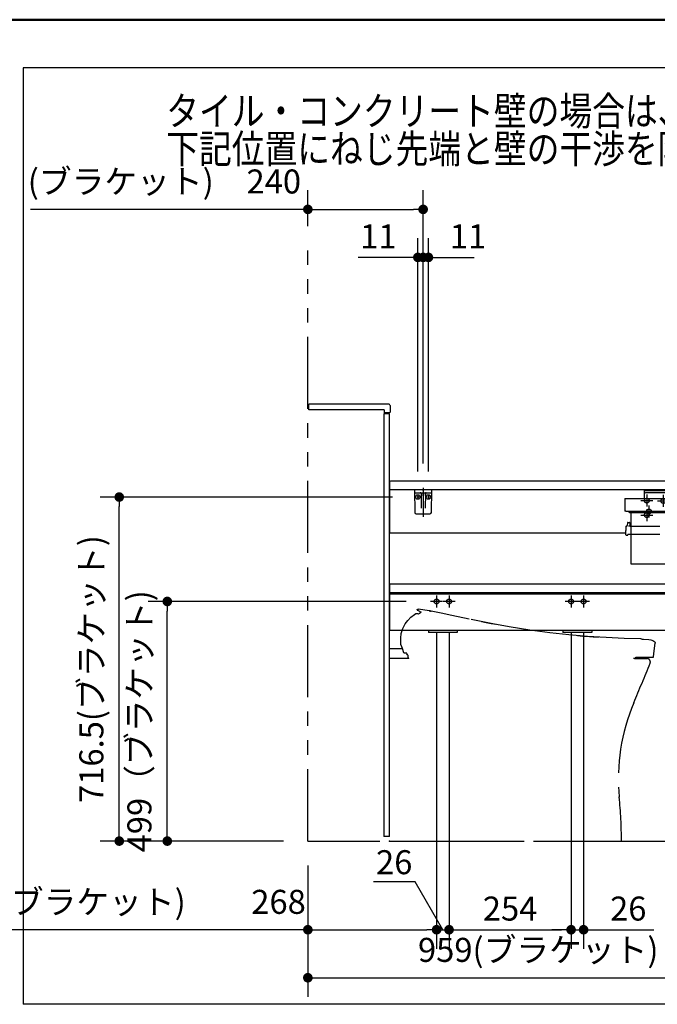
# Model space of a CAD drawing. Units: millimetres. Extents: x -395 to 257, y 0 to 287.
# Drawn here: x -160 to -94, y 184 to 287 of the extents above; entities that cross this region are included whole.
import ezdxf

# ---------------------------------------------------------------- set-up
doc = ezdxf.new("R2010")
doc.units = ezdxf.units.MM
for name, pattern in [('CENTER', [12, 7.5, -1.5, 1.5, -1.5]), ('DASHED', [4.5, 3, -1.5]), ('PHANTOM', [15, 7.5, -1.5, 1.5, -1.5, 1.5, -1.5])]:
    doc.linetypes.add(name, pattern=pattern)
doc.layers.add('AV', color=7, linetype='Continuous')
doc.styles.get("Standard").update_dxf_attribs({"font": 'ROMANS', "bigfont": 'BIGFONT'})
doc.dimstyles.new('ISO-25', dxfattribs={"dimtxt": 2.5, "dimasz": 2.5, "dimexe": 1.25, "dimexo": 0.625, "dimtad": 1, "dimtxsty": 'Standard', "dimcen": 2.5, "dimadec": 0, "dimazin": 0, "dimtfac": 1, "dimtmove": 0, "dimatfit": 3, "dimfxl": 1, "dimarcsym": 0})

# ---------------------------------------------------------------- blocks, each defined once
blk = doc.blocks.new('VIS-UWCAC-R0005')
at = {"color": 20, "linetype": 'Continuous'}
for p, q in [((-117.47, 238.05), (-119.27, 238.05)), ((-119.27, 238.05), (-119.23, 235.7)), ((-117.51, 235.7), (-117.47, 238.05)), ((-119.21, 237.75), (-117.52, 237.75)), ((-119.08, 235.55), (-117.66, 235.55))]:
    blk.add_line(p, q, dxfattribs=at)
at = {"color": 0, "linetype": 'Continuous'}
for p, q in [((-118.39, 238.05), (-118.37, 237.95)), ((-118.34, 238.05), (-118.37, 237.95)), ((-118.8, 237.3), (-119.03, 237.3)), ((-118.92, 237.42), (-118.92, 237.19)), ((-118.59, 237.68), (-118.56, 236.15)), ((-118.39, 237.63), (-118.39, 237.46)), ((-118.34, 237.63), (-118.34, 237.46)), ((-118.14, 237.68), (-118.17, 236.15)), ((-117.7, 237.3), (-117.93, 237.3)), ((-117.82, 237.42), (-117.82, 237.19))]:
    blk.add_line(p, q, dxfattribs=at)
at = {"color": 0, "linetype": 'CENTER'}
blk.add_line((-118.37, 238.27), (-118.37, 235.25), dxfattribs=at)
at = {"color": 0, "linetype": 'Continuous'}
for centre in [(-118.92, 237.3), (-117.82, 237.3)]:
    blk.add_circle(centre, 0.235, dxfattribs=at)
at = {"color": 20, "linetype": 'Continuous'}
for centre, radius, start, end in [((-119.21, 237.8), 0.05, 181, 270), ((-117.52, 237.8), 0.05, 270, 359), ((-119.08, 235.7), 0.15, 181, 270), ((-117.66, 235.7), 0.15, 270, 359)]:
    blk.add_arc(centre, radius, start, end, dxfattribs=at)
at = {"color": 0, "linetype": 'Continuous'}
for centre, start, end in [((-118.67, 237.68), 1, 90), ((-118.07, 237.68), 90, 179)]:
    blk.add_arc(centre, 0.075, start, end, dxfattribs=at)
for centre, major_axis, ratio, start_param, end_param in [((-118.37, 237.63), (0, -0.0517), 0.483373, 1.570796, 4.712389), ((-118.37, 237.46), (-0.025, 0), 0.894151, 0, 3.141593)]:
    blk.add_ellipse(centre, major_axis=major_axis, ratio=ratio, start_param=start_param, end_param=end_param, dxfattribs=at)
blk = doc.blocks.new('VIS-UWCAC-R0007')
at = {"color": 0, "linetype": 'Continuous'}
for p, q in [((-95.38, 238.05), (-95.38, 237.16)), ((-84.35, 238.05), (-95.38, 238.05)), ((-84.35, 237.93), (-95.38, 237.93)), ((-84.35, 238.05), (-84.35, 237.16)), ((-97.36, 237.12), (-97.37, 236.92)), ((-97.37, 236.92), (-97.37, 235.88)), ((-97.33, 237.16), (-90.01, 237.16)), ((-84.5, 237.75), (-95.23, 237.75)), ((-89.97, 237.12), (-89.97, 236.92)), ((-89.97, 236.92), (-89.97, 235.88)), ((-89.76, 237.12), (-89.77, 236.92)), ((-89.77, 236.92), (-89.77, 235.88)), ((-82.41, 237.16), (-89.73, 237.16)), ((-82.37, 237.12), (-82.37, 236.92)), ((-82.37, 236.92), (-82.37, 235.88)), ((-97.37, 235.87), (-97.37, 235.88)), ((-97.36, 235.87), (-97.37, 235.87)), ((-97.36, 235.86), (-97.36, 235.87)), ((-97.36, 235.85), (-97.36, 235.86)), ((-97.35, 235.84), (-97.36, 235.85)), ((-97.36, 235.85), (-97.36, 235.85)), ((-97.34, 235.84), (-97.35, 235.84)), ((-97.34, 235.83), (-97.34, 235.84)), ((-97.33, 235.83), (-97.34, 235.83)), ((-97.32, 235.83), (-97.33, 235.83)), ((-97.31, 235.82), (-97.32, 235.83)), ((-97.3, 235.82), (-97.31, 235.82)), ((-97.29, 235.82), (-97.3, 235.82)), ((-97.28, 235.82), (-97.29, 235.82)), ((-97.27, 235.82), (-97.28, 235.82)), ((-97.28, 235.82), (-97.28, 235.82)), ((-97.27, 235.82), (-90.07, 235.82)), ((-96.97, 235.77), (-96.97, 235.82)), ((-96.89, 235.75), (-96.89, 235.82)), ((-96.88, 235.82), (-96.88, 235.68)), ((-90.85, 235.82), (-90.85, 235.68)), ((-90.84, 235.75), (-90.84, 235.82)), ((-90.77, 235.77), (-90.77, 235.82)), ((-90.37, 235.82), (-90.37, 234.57)), ((-90.06, 235.82), (-90.07, 235.82)), ((-90.05, 235.82), (-90.06, 235.82)), ((-90.04, 235.82), (-90.05, 235.82)), ((-90.03, 235.82), (-90.04, 235.82)), ((-90.02, 235.82), (-90.03, 235.82)), ((-90.01, 235.83), (-90.02, 235.82)), ((-90, 235.83), (-90.01, 235.83)), ((-89.99, 235.84), (-90, 235.83)), ((-90, 235.83), (-90, 235.83)), ((-89.98, 235.84), (-89.99, 235.84)), ((-89.97, 235.85), (-89.98, 235.85)), ((-89.98, 235.85), (-89.98, 235.84)), ((-89.77, 236.61), (-89.97, 236.61)), ((-89.97, 235.88), (-89.97, 235.87)), ((-89.97, 235.87), (-89.97, 235.87)), ((-89.97, 235.87), (-89.97, 235.86)), ((-89.97, 235.86), (-89.97, 235.85)), ((-89.77, 235.87), (-89.77, 235.88)), ((-89.76, 235.87), (-89.77, 235.87)), ((-89.76, 235.86), (-89.76, 235.87)), ((-89.76, 235.85), (-89.76, 235.86)), ((-89.75, 235.84), (-89.76, 235.85)), ((-89.76, 235.85), (-89.76, 235.85)), ((-89.74, 235.84), (-89.75, 235.84)), ((-89.74, 235.83), (-89.74, 235.84)), ((-89.73, 235.83), (-89.74, 235.83)), ((-89.72, 235.83), (-89.73, 235.83)), ((-89.71, 235.82), (-89.72, 235.83)), ((-89.7, 235.82), (-89.71, 235.82)), ((-89.69, 235.82), (-89.7, 235.82)), ((-89.68, 235.82), (-89.69, 235.82)), ((-89.67, 235.82), (-89.68, 235.82)), ((-89.68, 235.82), (-89.68, 235.82)), ((-82.47, 235.82), (-89.67, 235.82)), ((-89.37, 235.82), (-89.37, 234.57)), ((-88.97, 235.77), (-88.97, 235.82)), ((-88.89, 235.75), (-88.89, 235.82)), ((-88.88, 235.82), (-88.88, 235.68)), ((-82.85, 235.82), (-82.85, 235.68)), ((-82.84, 235.75), (-82.84, 235.82)), ((-82.77, 235.77), (-82.77, 235.82)), ((-82.46, 235.82), (-82.47, 235.82)), ((-82.45, 235.82), (-82.46, 235.82)), ((-82.44, 235.82), (-82.45, 235.82)), ((-82.43, 235.82), (-82.44, 235.82)), ((-82.42, 235.82), (-82.43, 235.82)), ((-82.41, 235.83), (-82.42, 235.82)), ((-82.4, 235.83), (-82.41, 235.83)), ((-82.39, 235.84), (-82.4, 235.83)), ((-82.4, 235.83), (-82.4, 235.83)), ((-82.38, 235.84), (-82.39, 235.84)), ((-82.37, 235.85), (-82.38, 235.85)), ((-82.38, 235.85), (-82.38, 235.84)), ((-82.37, 235.88), (-82.37, 235.87)), ((-82.37, 235.87), (-82.37, 235.87)), ((-82.37, 235.87), (-82.37, 235.86)), ((-82.37, 235.86), (-82.37, 235.85)), ((-96.88, 235.73), (-96.93, 235.73)), ((-96.88, 235.75), (-96.89, 235.75)), ((-96.88, 235.71), (-96.88, 235.72)), ((-96.87, 235.7), (-96.88, 235.71)), ((-96.88, 235.71), (-96.88, 235.71)), ((-96.88, 235.67), (-96.88, 235.68)), ((-96.88, 235.66), (-96.88, 235.67)), ((-96.87, 235.66), (-96.88, 235.66)), ((-96.86, 235.69), (-96.87, 235.7)), ((-96.86, 235.65), (-96.87, 235.66)), ((-96.85, 235.69), (-96.86, 235.69)), ((-96.86, 235.69), (-96.86, 235.69)), ((-96.85, 235.64), (-96.86, 235.65)), ((-96.86, 235.65), (-96.86, 235.65)), ((-96.84, 235.68), (-96.85, 235.69)), ((-96.84, 235.64), (-96.85, 235.64)), ((-96.83, 235.68), (-96.84, 235.68)), ((-96.83, 235.64), (-96.84, 235.64)), ((-90.9, 235.68), (-96.83, 235.68)), ((-90.9, 235.64), (-96.83, 235.64)), ((-96.72, 230.31), (-96.72, 235.64)), ((-91.02, 235.64), (-91.02, 230.31)), ((-90.37, 234.88), (-91.02, 234.88)), ((-90.89, 235.68), (-90.9, 235.68)), ((-90.89, 235.64), (-90.9, 235.64)), ((-90.88, 235.69), (-90.89, 235.69)), ((-90.89, 235.69), (-90.89, 235.68)), ((-90.88, 235.65), (-90.89, 235.64)), ((-90.89, 235.64), (-90.89, 235.64)), ((-90.87, 235.69), (-90.88, 235.69)), ((-90.87, 235.65), (-90.88, 235.65)), ((-90.86, 235.7), (-90.87, 235.69)), ((-90.86, 235.66), (-90.87, 235.65)), ((-90.85, 235.71), (-90.86, 235.71)), ((-90.86, 235.71), (-90.86, 235.7)), ((-90.85, 235.67), (-90.86, 235.66)), ((-90.86, 235.66), (-90.86, 235.66)), ((-90.84, 235.75), (-90.85, 235.75)), ((-90.85, 235.73), (-90.81, 235.73)), ((-90.85, 235.72), (-90.85, 235.71)), ((-90.85, 235.68), (-90.85, 235.67)), ((-88.72, 234.88), (-89.37, 234.88)), ((-88.88, 235.73), (-88.93, 235.73)), ((-88.89, 235.75), (-88.88, 235.75)), ((-88.88, 235.71), (-88.88, 235.72)), ((-88.87, 235.7), (-88.88, 235.71)), ((-88.88, 235.71), (-88.88, 235.71)), ((-88.88, 235.67), (-88.88, 235.68)), ((-88.88, 235.66), (-88.88, 235.67)), ((-88.87, 235.66), (-88.88, 235.66)), ((-88.86, 235.69), (-88.87, 235.7)), ((-88.86, 235.65), (-88.87, 235.66)), ((-88.85, 235.69), (-88.86, 235.69)), ((-88.86, 235.69), (-88.86, 235.69)), ((-88.85, 235.64), (-88.86, 235.65)), ((-88.86, 235.65), (-88.86, 235.65)), ((-88.84, 235.68), (-88.85, 235.69)), ((-88.84, 235.64), (-88.85, 235.64)), ((-88.83, 235.68), (-88.84, 235.68)), ((-88.83, 235.64), (-88.84, 235.64)), ((-88.83, 235.68), (-82.9, 235.68)), ((-88.83, 235.64), (-82.9, 235.64)), ((-88.72, 230.31), (-88.72, 235.64)), ((-83.02, 230.31), (-83.02, 235.64)), ((-82.89, 235.68), (-82.9, 235.68)), ((-82.89, 235.64), (-82.9, 235.64)), ((-82.88, 235.69), (-82.89, 235.69)), ((-82.89, 235.69), (-82.89, 235.68)), ((-82.88, 235.65), (-82.89, 235.64)), ((-82.89, 235.64), (-82.89, 235.64)), ((-82.87, 235.69), (-82.88, 235.69)), ((-82.87, 235.65), (-82.88, 235.65)), ((-82.86, 235.7), (-82.87, 235.69)), ((-82.86, 235.66), (-82.87, 235.65)), ((-82.85, 235.71), (-82.86, 235.71)), ((-82.86, 235.71), (-82.86, 235.7)), ((-82.85, 235.67), (-82.86, 235.66)), ((-82.86, 235.66), (-82.86, 235.66)), ((-82.85, 235.75), (-82.84, 235.75)), ((-82.85, 235.73), (-82.81, 235.73)), ((-82.85, 235.72), (-82.85, 235.71)), ((-82.85, 235.68), (-82.85, 235.67)), ((-97.26, 234.23), (-97.27, 233.81)), ((-97.26, 233.38), (-97.27, 233.81)), ((-97.21, 234.28), (-97.17, 234.28)), ((-97.11, 234.61), (-97.12, 234.33)), ((-97.06, 234.66), (-96.92, 234.66)), ((-96.97, 234.27), (-96.99, 234.27)), ((-96.95, 234.27), (-96.97, 234.27)), ((-96.92, 234.27), (-96.95, 234.27)), ((-96.9, 234.27), (-96.92, 234.27)), ((-96.89, 234.27), (-96.9, 234.27)), ((-96.88, 234.28), (-96.89, 234.27)), ((-96.87, 234.28), (-96.88, 234.28)), ((-96.87, 234.61), (-96.87, 234.33)), ((-96.87, 234.28), (-96.87, 234.28)), ((-96.87, 234.28), (-96.87, 234.28)), ((-96.87, 234.28), (-96.87, 234.28)), ((-96.82, 234.28), (-96.72, 234.28)), ((-91.02, 234.28), (-90.89, 234.28)), ((-90.87, 234.47), (-90.87, 234.32)), ((-88.87, 234.32), (-90.87, 234.32)), ((-90.87, 234.28), (-90.39, 233.81)), ((-90.85, 234.31), (-90.03, 234.31)), ((-90.42, 234.52), (-90.82, 234.52)), ((-90.76, 233.43), (-90.39, 233.81)), ((-90.71, 234.32), (-90.71, 234.31)), ((-90.59, 234.32), (-90.59, 234.31)), ((-90.03, 234.32), (-90.02, 233.32)), ((-89.7, 234.32), (-89.71, 233.32)), ((-88.88, 234.31), (-89.7, 234.31)), ((-89.52, 234.32), (-89.52, 234.31)), ((-88.87, 234.28), (-89.34, 233.81)), ((-88.97, 233.43), (-89.34, 233.81)), ((-88.92, 234.52), (-89.32, 234.52)), ((-89.16, 234.32), (-89.16, 234.31)), ((-89.14, 234.32), (-89.14, 234.31)), ((-89.02, 234.32), (-89.02, 234.31)), ((-88.87, 234.47), (-88.87, 234.32)), ((-88.72, 234.28), (-88.84, 234.28)), ((-82.92, 234.28), (-83.02, 234.28)), ((-82.86, 234.61), (-82.87, 234.33)), ((-82.67, 234.66), (-82.81, 234.66)), ((-82.72, 234.27), (-82.74, 234.27)), ((-82.7, 234.27), (-82.72, 234.27)), ((-82.67, 234.27), (-82.7, 234.27)), ((-82.65, 234.27), (-82.67, 234.27)), ((-82.64, 234.27), (-82.65, 234.27)), ((-82.63, 234.28), (-82.64, 234.27)), ((-82.62, 234.28), (-82.63, 234.28)), ((-82.62, 234.61), (-82.62, 234.33)), ((-82.62, 234.28), (-82.62, 234.28)), ((-82.62, 234.28), (-82.62, 234.28)), ((-82.62, 234.28), (-82.62, 234.28)), ((-82.52, 234.28), (-82.57, 234.28)), ((-82.47, 234.23), (-82.47, 233.81)), ((-82.47, 233.38), (-82.47, 233.81)), ((-97.21, 233.33), (-97.09, 233.33)), ((-97.07, 233.43), (-97.07, 233.36)), ((-97.07, 233.43), (-96.72, 233.43)), ((-91.02, 233.43), (-90.76, 233.43)), ((-90.87, 233.43), (-90.87, 233.33)), ((-90.84, 233.31), (-90.05, 233.31)), ((-90.03, 233.45), (-90.02, 233.45)), ((-90.03, 233.45), (-90.03, 233.33)), ((-90.01, 233.31), (-89.73, 233.31)), ((-89.71, 233.45), (-89.71, 233.45)), ((-89.71, 233.45), (-89.71, 233.33)), ((-88.89, 233.31), (-89.68, 233.31)), ((-88.72, 233.43), (-88.97, 233.43)), ((-88.87, 233.43), (-88.87, 233.33)), ((-82.67, 233.43), (-83.02, 233.43)), ((-82.67, 233.43), (-82.67, 233.36)), ((-82.52, 233.33), (-82.64, 233.33)), ((-91.02, 230.31), (-96.72, 230.31)), ((-88.72, 230.31), (-83.02, 230.31))]:
    blk.add_line(p, q, dxfattribs=at)
at = {"color": 0, "linetype": 'CENTER'}
for p, q in [((-89.87, 238.62), (-89.87, 234.66)), ((-93.99, 236.9), (-92.74, 236.9)), ((-93.37, 237.53), (-93.37, 236.28)), ((-86.99, 236.9), (-85.74, 236.9)), ((-86.37, 237.53), (-86.37, 236.28)), ((-95.49, 235.8), (-94.24, 235.8)), ((-94.87, 236.43), (-94.87, 235.18)), ((-92.37, 236.23), (-92.37, 234.98)), ((-87.37, 236.23), (-87.37, 234.98)), ((-85.49, 235.8), (-84.24, 235.8)), ((-84.87, 236.43), (-84.87, 235.18)), ((-92.99, 235.6), (-91.74, 235.6)), ((-87.99, 235.6), (-86.74, 235.6))]:
    blk.add_line(p, q, dxfattribs=at)
at = {"color": 0, "linetype": 'DASHED'}
for p, q in [((-96.72, 234.28), (-91.02, 234.28)), ((-83.02, 234.28), (-88.72, 234.28)), ((-96.72, 233.43), (-91.02, 233.43)), ((-83.02, 233.43), (-88.72, 233.43))]:
    blk.add_line(p, q, dxfattribs=at)
for centre in [(-93.37, 236.9), (-86.37, 236.9), (-94.87, 235.8), (-92.37, 235.6), (-87.37, 235.6), (-84.87, 235.8)]:
    blk.add_circle(centre, 0.25, dxfattribs=at)
at = {"color": 0, "linetype": 'Continuous'}
for centre, radius, start, end in [((-97.33, 237.12), 0.0375, 90, 179), ((-95.23, 237.6), 0.15, 90, 180), ((-90.01, 237.12), 0.0375, 1, 90), ((-89.73, 237.12), 0.0375, 90, 179), ((-84.5, 237.6), 0.15, 0, 90), ((-82.41, 237.12), 0.0375, 1, 90), ((-96.93, 235.77), 0.04, 180, 270), ((-90.81, 235.77), 0.04, 270, 0), ((-88.93, 235.77), 0.04, 180, 270), ((-82.81, 235.77), 0.04, 270, 0), ((-97.21, 234.23), 0.05, 90, 179), ((-97.17, 234.33), 0.05, 270, 359.5), ((-97.06, 234.61), 0.05, 90, 179.5), ((-96.92, 234.61), 0.05, 0.5, 90), ((-96.82, 234.33), 0.05, 180.5, 270), ((-90.89, 234.31), 0.025, 270, 337.9757), ((-90.82, 234.47), 0.05, 90, 180), ((-90.85, 234.29), 0.015, 90, 157.9757), ((-90.42, 234.57), 0.05, 270, 0), ((-89.32, 234.57), 0.05, 180, 270), ((-88.92, 234.47), 0.05, 0, 90), ((-88.88, 234.29), 0.015, 22.0243, 90), ((-88.84, 234.31), 0.025, 202.0243, 270), ((-82.92, 234.33), 0.05, 270, 359.5), ((-82.81, 234.61), 0.05, 90, 179.5), ((-82.67, 234.61), 0.05, 0.5, 90), ((-82.57, 234.33), 0.05, 180.5, 270), ((-82.52, 234.23), 0.05, 1, 90), ((-97.21, 233.38), 0.05, 181, 270), ((-97.09, 233.36), 0.025, 270, 359.5), ((-90.84, 233.33), 0.025, 180.5, 270), ((-90.05, 233.33), 0.025, 270, 0), ((-90.01, 233.32), 0.015, 180.5, 270), ((-89.73, 233.32), 0.015, 270, 359.5), ((-89.68, 233.33), 0.025, 180, 270), ((-88.89, 233.33), 0.025, 270, 359.5), ((-82.64, 233.36), 0.025, 180.5, 270), ((-82.52, 233.38), 0.05, 270, 359)]:
    blk.add_arc(centre, radius, start, end, dxfattribs=at)
blk = doc.blocks.new('VIS-UWCAC-R0008')
at = {"color": 20, "linetype": 'Continuous'}
for p, q in [((-117.47, 238.05), (-119.27, 238.05)), ((-119.27, 238.05), (-119.23, 235.7)), ((-117.51, 235.7), (-117.47, 238.05)), ((-119.21, 237.75), (-117.52, 237.75)), ((-119.08, 235.55), (-117.66, 235.55))]:
    blk.add_line(p, q, dxfattribs=at)
at = {"color": 0, "linetype": 'Continuous'}
for p, q in [((-118.39, 238.05), (-118.37, 237.95)), ((-118.34, 238.05), (-118.37, 237.95)), ((-118.8, 237.3), (-119.03, 237.3)), ((-118.92, 237.42), (-118.92, 237.19)), ((-118.59, 237.68), (-118.56, 236.15)), ((-118.39, 237.63), (-118.39, 237.46)), ((-118.34, 237.63), (-118.34, 237.46)), ((-118.14, 237.68), (-118.17, 236.15)), ((-117.7, 237.3), (-117.93, 237.3)), ((-117.82, 237.42), (-117.82, 237.19))]:
    blk.add_line(p, q, dxfattribs=at)
at = {"color": 0, "linetype": 'CENTER'}
blk.add_line((-118.37, 238.27), (-118.37, 235.25), dxfattribs=at)
at = {"color": 0, "linetype": 'Continuous'}
for centre in [(-118.92, 237.3), (-117.82, 237.3)]:
    blk.add_circle(centre, 0.235, dxfattribs=at)
at = {"color": 20, "linetype": 'Continuous'}
for centre, radius, start, end in [((-119.21, 237.8), 0.05, 181, 270), ((-117.52, 237.8), 0.05, 270, 359), ((-119.08, 235.7), 0.15, 181, 270), ((-117.66, 235.7), 0.15, 270, 359)]:
    blk.add_arc(centre, radius, start, end, dxfattribs=at)
at = {"color": 0, "linetype": 'Continuous'}
for centre, start, end in [((-118.67, 237.68), 1, 90), ((-118.07, 237.68), 90, 179)]:
    blk.add_arc(centre, 0.075, start, end, dxfattribs=at)
for centre, major_axis, ratio, start_param, end_param in [((-118.37, 237.63), (0, -0.0517), 0.483373, 1.570796, 4.712389), ((-118.37, 237.46), (-0.025, 0), 0.894151, 0, 3.141593)]:
    blk.add_ellipse(centre, major_axis=major_axis, ratio=ratio, start_param=start_param, end_param=end_param, dxfattribs=at)
blk = doc.blocks.new('VIS-UWCAC-R0009')
at = {"color": 0, "linetype": 'Continuous'}
for p, q in [((-62.23, 250.43), (-64.88, 248.28)), ((-63.39, 247.88), (-61.44, 249.46)), ((-64.17, 247.32), (-64.89, 248.21)), ((-58.79, 248.2), (-58.79, 239.18)), ((-57.54, 239.18), (-57.54, 248.2)), ((-64.1, 247.31), (-63.52, 247.78)), ((-75.57, 243.38), (-75.61, 243.31)), ((-75.61, 243.31), (-75.59, 243.15)), ((-75.59, 243.15), (-74.57, 241.46)), ((-75.42, 243.45), (-75.57, 243.38)), ((-75.42, 243.45), (-60.82, 243.45)), ((-60.64, 243.15), (-62.23, 240.6)), ((-60.82, 243.45), (-60.67, 243.38)), ((-60.67, 243.38), (-60.63, 243.31)), ((-60.63, 243.31), (-60.64, 243.15)), ((-73.48, 239.82), (-74.57, 241.46)), ((-62.23, 240.6), (-63.37, 238.95)), ((-55.47, 238.95), (-121.77, 238.95)), ((-72.91, 239.01), (-73.48, 239.82)), ((-72.91, 239.01), (-72.87, 238.97)), ((-72.87, 238.97), (-72.85, 238.96)), ((-72.85, 238.96), (-72.79, 238.95)), ((-72.79, 238.95), (-63.37, 238.95)), ((-59.17, 239.15), (-59.17, 238.95)), ((-57.17, 238.95), (-59.17, 238.95)), ((-59.14, 239.18), (-57.19, 239.18)), ((-57.17, 238.95), (-57.17, 239.15)), ((-121.87, 238.85), (-121.87, 233.55)), ((-55.37, 238.05), (-121.87, 238.05)), ((-77.62, 238.05), (-77.62, 206.8)), ((-76.87, 238.05), (-76.87, 237.8)), ((-56.37, 238.05), (-56.37, 237.8)), ((-55.62, 238.05), (-55.62, 206.8)), ((-55.37, 238.85), (-55.37, 238.05)), ((-77.52, 237.8), (-77.52, 206.7)), ((-77.52, 237.8), (-55.72, 237.8)), ((-55.72, 237.8), (-55.72, 206.7)), ((-97.26, 233.55), (-121.84, 233.55)), ((-77.62, 233.55), (-82.47, 233.55)), ((-78.04, 228.23), (-121.87, 228.23)), ((-121.87, 228.23), (-121.87, 223.4)), ((-77.72, 228.28), (-78.04, 228.28)), ((-78.04, 228.28), (-78.04, 227.29)), ((-78.04, 227.33), (-121.87, 227.33)), ((-77.62, 227.2), (-121.87, 227.2)), ((-77.62, 227.29), (-78.04, 227.29)), ((-77.62, 223.4), (-121.87, 223.4)), ((-117.82, 223.4), (-117.82, 223.2)), ((-114.82, 223.2), (-117.82, 223.2)), ((-114.82, 223.4), (-114.82, 223.2)), ((-103.82, 223.4), (-103.82, 223.2)), ((-100.82, 223.2), (-103.82, 223.2)), ((-100.82, 223.4), (-100.82, 223.2)), ((-83.27, 223.4), (-83.27, 223.2)), ((-80.27, 223.2), (-83.27, 223.2)), ((-80.27, 223.4), (-80.27, 223.2)), ((-79.94, 214.23), (-79.94, 214.23)), ((-77.52, 206.7), (-55.72, 206.7))]:
    blk.add_line(p, q, dxfattribs=at)
at = {"color": 0, "linetype": 'CENTER'}
for p, q in [((-68.12, 245.35), (-68.12, 237.15)), ((-59.49, 237.93), (-59.49, 236.68)), ((-58.87, 237.3), (-60.12, 237.3)), ((-74.77, 235.18), (-74.77, 233.93)), ((-58.37, 235.18), (-58.37, 233.93)), ((-74.14, 234.55), (-75.39, 234.55)), ((-57.74, 234.55), (-58.99, 234.55)), ((-116.97, 227.05), (-116.97, 225.8)), ((-115.67, 227.05), (-115.67, 225.8)), ((-102.97, 227.05), (-102.97, 225.8)), ((-101.67, 227.05), (-101.67, 225.8)), ((-82.42, 227.05), (-82.42, 225.8)), ((-81.12, 227.05), (-81.12, 225.8)), ((-116.34, 226.43), (-117.59, 226.43)), ((-115.04, 226.43), (-116.29, 226.43)), ((-102.34, 226.43), (-103.59, 226.43)), ((-101.04, 226.43), (-102.29, 226.43)), ((-81.79, 226.43), (-83.04, 226.43)), ((-80.49, 226.43), (-81.74, 226.43))]:
    blk.add_line(p, q, dxfattribs=at)
at = {"color": 20, "linetype": 'Continuous'}
for p, q in [((-77.62, 206.83), (-77.52, 206.83)), ((-55.72, 206.8), (-55.62, 206.8))]:
    blk.add_line(p, q, dxfattribs=at)
at = {"color": 0, "linetype": 'DASHED'}
for centre in [(-59.49, 237.3), (-74.77, 234.55), (-58.37, 234.55), (-116.97, 226.43), (-115.67, 226.43), (-102.97, 226.43), (-101.67, 226.43), (-82.42, 226.43), (-81.12, 226.43)]:
    blk.add_circle(centre, 0.25, dxfattribs=at)
at = {"color": 0, "linetype": 'Continuous'}
for centre, radius, start, end in [((-60.42, 248.2), 2.88, 360, 129), ((-60.42, 248.2), 1.62, 360, 129), ((-64.85, 248.24), 0.05, 129, 219), ((-64.13, 247.35), 0.05, 219, 309), ((-59.98, 243.54), 5.53, 128.1278, 129.9094), ((-121.77, 238.85), 0.1, 90, 180), ((-59.14, 239.15), 0.025, 90, 180), ((-57.19, 239.15), 0.025, 0, 90), ((-55.47, 238.85), 0.1, 0, 90), ((-77.72, 228.18), 0.1, 0, 90)]:
    blk.add_arc(centre, radius, start, end, dxfattribs=at)
blk = doc.blocks.new('VIS-UWCAC-R0023')
at = {"color": 20, "linetype": 'PHANTOM'}
for p, q in [((-120.54, 221.51), (-121.87, 221.5)), ((-96.38, 220.48), (-95.07, 220.48)), ((-121.87, 201.48), (-97.72, 201.48))]:
    blk.add_line(p, q, dxfattribs=at)
at = {"color": 112, "linetype": 'PHANTOM'}
for p, q in [((-119.95, 220.85), (-119.95, 220.55)), ((-119.92, 220.53), (-119.9, 220.53)), ((-119.87, 220.53), (-119.9, 220.53)), ((-119.85, 220.48), (-119.85, 220.5)), ((-96.38, 220.48), (-96.48, 220.48)), ((-96.25, 220.55), (-96.25, 220.55)), ((-96.23, 220.6), (-96.23, 220.63))]:
    blk.add_line(p, q, dxfattribs=at)
for points in [[(-118.98, 225.55), (-118.99, 225.55), (-119, 225.57), (-118.99, 225.58), (-118.99, 225.59)], [(-118.99, 225.59), (-118.93, 225.62), (-118.86, 225.62)], [(-118.98, 225.55), (-118.98, 225.54), (-118.97, 225.54), (-118.76, 225.43)], [(-117.71, 225.45), (-118.21, 225.54), (-118.86, 225.62)], [(-120.64, 223.08), (-120.49, 223.6), (-120.25, 224.09), (-119.97, 224.46), (-119.64, 224.79), (-119.28, 225.08)], [(-119.28, 225.08), (-119.14, 225.16), (-118.94, 225.16)], [(-118.94, 225.16), (-118.84, 225.14)], [(-118.84, 225.14), (-118.65, 225.27)], [(-118.76, 225.43), (-118.7, 225.4), (-118.56, 225.34)], [(-118.66, 225.27), (-118.59, 225.32), (-118.57, 225.34), (-118.56, 225.35), (-118.56, 225.35), (-118.56, 225.35)], [(-118.65, 225.27), (-118.65, 225.27), (-118.65, 225.27)], [(-117.74, 225.45), (-117.72, 225.45), (-117.7, 225.45)], [(-117.74, 225.45), (-117.74, 225.45), (-117.74, 225.45), (-117.74, 225.45)], [(-117.7, 225.45), (-117.72, 225.45), (-117.74, 225.45)], [(-117.72, 225.45), (-117.72, 225.45), (-117.72, 225.45)], [(-117.72, 225.45), (-117.71, 225.45), (-117.7, 225.45)], [(-117.7, 225.45), (-117.72, 225.45), (-117.72, 225.45), (-117.72, 225.45), (-117.72, 225.45), (-117.72, 225.45), (-117.72, 225.45), (-117.72, 225.45), (-117.72, 225.45), (-117.72, 225.45), (-117.72, 225.45), (-117.72, 225.45), (-117.7, 225.45)], [(-117.7, 225.45), (-117.71, 225.45), (-117.72, 225.45)], [(-117.72, 225.45), (-117.72, 225.45), (-117.72, 225.45)], [(-117.72, 225.45), (-117.72, 225.45), (-117.71, 225.45), (-117.7, 225.45)], [(-117.7, 225.45), (-117.71, 225.45), (-117.72, 225.45), (-117.72, 225.45)], [(-117.67, 225.44), (-117.68, 225.44), (-117.7, 225.45)], [(-117.7, 225.45), (-117.7, 225.45), (-117.7, 225.45)], [(-117.7, 225.45), (-117.7, 225.45), (-117.7, 225.45), (-117.7, 225.45), (-117.7, 225.45)], [(-117.7, 225.45), (-117.65, 225.44), (-117.59, 225.42)], [(-117.7, 225.45), (-117.7, 225.45), (-117.7, 225.45)], [(-117.68, 225.44), (-117.68, 225.44), (-117.69, 225.44), (-117.69, 225.44), (-117.7, 225.45)], [(-117.7, 225.45), (-117.68, 225.44), (-117.67, 225.44)], [(-117.7, 225.45), (-117.7, 225.45), (-117.7, 225.45), (-117.7, 225.45), (-117.7, 225.45)], [(-117.7, 225.45), (-117.7, 225.45), (-117.7, 225.45)], [(-117.7, 225.45), (-117.7, 225.45), (-117.7, 225.45)], [(-117.7, 225.45), (-117.7, 225.45)], [(-117.68, 225.44), (-117.68, 225.44), (-117.69, 225.44), (-117.69, 225.44), (-117.7, 225.45)], [(-117.7, 225.45), (-117.7, 225.45), (-117.7, 225.45)], [(-117.7, 225.45), (-117.69, 225.44), (-117.69, 225.44), (-117.68, 225.44), (-117.67, 225.44)], [(-117.7, 225.45), (-117.7, 225.45), (-117.7, 225.45)], [(-117.59, 225.42), (-117.64, 225.43), (-117.7, 225.45)], [(-117.7, 225.45), (-117.7, 225.45), (-117.7, 225.45)], [(-117.7, 225.45), (-117.7, 225.45), (-117.7, 225.45)], [(-117.7, 225.45), (-117.7, 225.45), (-117.7, 225.45)], [(-117.7, 225.45), (-117.7, 225.45), (-117.7, 225.45)], [(-117.68, 225.44), (-117.67, 225.44), (-117.67, 225.44)], [(-117.67, 225.44), (-117.67, 225.44), (-117.68, 225.44)], [(-117.61, 225.43), (-117.63, 225.43), (-117.64, 225.43), (-117.65, 225.44), (-117.68, 225.44)], [(-117.67, 225.44), (-117.67, 225.44), (-117.67, 225.44)], [(-117.67, 225.44), (-117.67, 225.44), (-117.67, 225.44)], [(-117.62, 225.43), (-117.63, 225.43), (-117.64, 225.43), (-117.65, 225.44), (-117.67, 225.44)], [(-117.61, 225.43), (-117.63, 225.43), (-117.66, 225.44)], [(-117.62, 225.43), (-117.6, 225.43), (-117.58, 225.42), (-117.56, 225.42), (-117.55, 225.42)], [(-117.55, 225.42), (-117.56, 225.42), (-117.57, 225.42), (-117.59, 225.42), (-117.62, 225.43)], [(-117.58, 225.42), (-117.59, 225.42), (-117.6, 225.42), (-117.6, 225.43), (-117.61, 225.43)], [(-117.61, 225.43), (-117.61, 225.43), (-117.6, 225.43), (-117.59, 225.42), (-117.58, 225.42)], [(-117.57, 225.42), (-117.57, 225.42), (-117.58, 225.42), (-117.58, 225.42), (-117.59, 225.42)], [(-117.59, 225.42), (-117.58, 225.42), (-117.58, 225.42), (-117.58, 225.42), (-117.57, 225.42)], [(-117.58, 225.42), (-117.57, 225.42), (-117.57, 225.42), (-117.57, 225.42), (-117.57, 225.42), (-117.57, 225.42), (-117.57, 225.42), (-117.57, 225.42), (-117.57, 225.42), (-117.57, 225.42), (-117.57, 225.42), (-117.57, 225.42), (-117.58, 225.42)], [(-117.57, 225.42), (-117.57, 225.42), (-117.57, 225.42)], [(-117.55, 225.42), (-117.56, 225.42), (-117.57, 225.42)], [(-117.57, 225.42), (-117.56, 225.42), (-117.55, 225.42)], [(-117.57, 225.42), (-117.57, 225.42), (-117.57, 225.42)], [(-117.55, 225.42), (-117.55, 225.42), (-117.55, 225.42)], [(-117.55, 225.42), (-117.54, 225.41), (-117.54, 225.41), (-117.54, 225.41), (-117.54, 225.41), (-117.54, 225.41), (-117.54, 225.41), (-117.54, 225.41), (-117.54, 225.41), (-117.54, 225.41), (-117.55, 225.42)], [(-117.55, 225.42), (-117.54, 225.41), (-117.54, 225.41), (-117.54, 225.41), (-117.54, 225.41), (-117.54, 225.41), (-117.54, 225.41), (-117.54, 225.41), (-117.54, 225.41), (-117.54, 225.41), (-117.54, 225.41), (-117.55, 225.42)], [(-113.57, 224.59), (-115.39, 224.97), (-116.5, 225.2), (-117.55, 225.42)], [(-109.41, 223.79), (-111.13, 224.11), (-113.37, 224.56)], [(-112.31, 224.34), (-112, 224.28), (-111.64, 224.21), (-111.3, 224.14), (-111.01, 224.09), (-110.84, 224.05)], [(-95.69, 222.53), (-97.46, 222.59), (-99.31, 222.68), (-101.26, 222.79), (-103.19, 222.95), (-105.2, 223.17), (-107.27, 223.45), (-109.41, 223.79)], [(-120.7, 222.25), (-120.69, 222.62), (-120.64, 223.08)], [(-102.31, 222.87), (-102.21, 222.87), (-102.03, 222.85), (-101.74, 222.83), (-101.4, 222.8), (-101.04, 222.78), (-100.69, 222.75), (-100.39, 222.74), (-100.2, 222.73), (-100.13, 222.72)], [(-95.71, 222.53), (-95.58, 222.52), (-95.43, 222.52)], [(-95.69, 222.53), (-95.57, 222.52), (-95.43, 222.52)], [(-95.43, 222.52), (-94.89, 222.47), (-94.66, 222.43), (-94.45, 222.35), (-94.27, 222.21)], [(-120.67, 222.23), (-120.69, 222.23), (-120.7, 222.25)], [(-120.7, 222.2), (-120.69, 222.22), (-120.67, 222.23)], [(-120.7, 222.03), (-120.7, 222.1), (-120.7, 222.2)], [(-120.68, 221.93), (-120.69, 221.97), (-120.7, 222.03)], [(-120.68, 221.93), (-120.56, 221.57), (-120.41, 221.12)], [(-94.39, 220.67), (-94.32, 221.28), (-94.23, 222.07)], [(-94.27, 222.21), (-94.23, 222.15), (-94.23, 222.07)], [(-119.85, 220.48), (-121.87, 220.48)], [(-120.41, 221.12), (-120.36, 221.09)], [(-120.36, 221.09), (-120.09, 221.09)], [(-120.01, 220.86), (-120.05, 220.96), (-120.09, 221.09)], [(-119.95, 220.85), (-119.97, 220.85), (-119.98, 220.86), (-120, 220.86), (-120.01, 220.86)], [(-96.23, 220.63), (-94.44, 220.63)]]:
    blk.add_lwpolyline(points, dxfattribs=at)
for centre, radius, start, end in [((-119.92, 220.55), 0.025, 180, 270), ((-119.87, 220.5), 0.025, 0, 90), ((-96.38, 220.63), 0.15, 270, 330), ((-96.33, 220.6), 0.1, 330, 0), ((-94.44, 220.68), 0.05, 270, 352.4502)]:
    blk.add_arc(centre, radius, start, end, dxfattribs=at)
at = {"color": 20, "linetype": 'PHANTOM'}
for centre, radius, start, end in [((-95.07, 220.13), 0.35, 337.9456, 90), ((-326.45, 313.87), 250, 336.9232, 337.9456), ((-78.05, 208.03), 20, 156.9232, 185.6403), ((-147.72, 201.16), 50, 0.3666, 5.6403)]:
    blk.add_arc(centre, radius, start, end, dxfattribs=at)
at = {"color": 0}
blk.add_point((-121.87, 201.48), dxfattribs=at)
blk = doc.blocks.new('_Dot')
at = {"color": 0, "linetype": 'ByBlock', "lineweight": -2}
blk.add_line((-0.5, 0), (-1, 0), dxfattribs=at)
at = {"color": 0, "linetype": 'ByBlock', "const_width": 0.5}
blk.add_lwpolyline([(-0.25, 0, 1), (0.25, 0, 1)], format="xyb", close=True, dxfattribs=at)
blk = doc.blocks.new('*D43')
at = {"color": 0, "lineweight": -2}
for p, q in [((-130.37, 265.5), (-130.37, 269.25)), ((-118.37, 240.81), (-118.37, 269.25)), ((-130.37, 267.25), (-159.24, 267.25)), ((-129.37, 267.25), (-119.37, 267.25))]:
    blk.add_line(p, q, dxfattribs=at)
at = {"layer": 'Defpoints', "color": 0}
for p in [(-118.37, 267.25), (-130.37, 262.96), (-118.37, 238.27)]:
    blk.add_point(p, dxfattribs=at)
at = {"color": 0, "lineweight": -2, "rotation": 180}
blk.add_blockref('_Dot', (-130.37, 267.25), dxfattribs=at)
at = {"color": 0, "lineweight": -2}
blk.add_blockref('_Dot', (-118.37, 267.25), dxfattribs=at)
at = {"color": 0, "insert": (-145.3, 269.83), "char_height": 2.5, "attachment_point": 5}
blk.add_mtext('(ブラケット)\u3000240', dxfattribs=at)
blk = doc.blocks.new('*D46')
at = {"color": 0, "lineweight": -2}
for p, q in [((-116.97, 223.26), (-116.97, 190.25)), ((-130.37, 192.25), (-161.65, 192.25)), ((-129.37, 192.25), (-117.97, 192.25))]:
    blk.add_line(p, q, dxfattribs=at)
at = {"layer": 'Defpoints', "color": 0}
for p in [(-116.97, 225.8), (-130.37, 201.48), (-116.97, 192.25)]:
    blk.add_point(p, dxfattribs=at)
at = {"color": 0, "lineweight": -2, "rotation": 180}
blk.add_blockref('_Dot', (-130.37, 192.25), dxfattribs=at)
at = {"color": 0, "lineweight": -2}
blk.add_blockref('_Dot', (-116.97, 192.25), dxfattribs=at)
at = {"color": 0, "insert": (-146.51, 194.83), "char_height": 2.5, "attachment_point": 5}
blk.add_mtext('(ブラケット)\u3000\u3000268', dxfattribs=at)
blk = doc.blocks.new('*D47')
at = {"color": 0, "lineweight": -2}
for p, q in [((-82.42, 223.26), (-82.42, 185.25)), ((-130.37, 198.94), (-130.37, 185.25)), ((-129.37, 187.25), (-83.42, 187.25))]:
    blk.add_line(p, q, dxfattribs=at)
at = {"layer": 'Defpoints', "color": 0}
for p in [(-82.42, 225.8), (-130.37, 201.48), (-82.42, 187.25)]:
    blk.add_point(p, dxfattribs=at)
at = {"color": 0, "lineweight": -2, "rotation": 180}
blk.add_blockref('_Dot', (-130.37, 187.25), dxfattribs=at)
at = {"color": 0, "lineweight": -2}
blk.add_blockref('_Dot', (-82.42, 187.25), dxfattribs=at)
at = {"color": 0, "insert": (-106.39, 189.83), "char_height": 2.5, "attachment_point": 5}
blk.add_mtext('959(ブラケット)', dxfattribs=at)
blk = doc.blocks.new('*D48')
at = {"color": 0, "lineweight": -2}
for p, q in [((-102.97, 223.26), (-102.97, 190.25)), ((-101.67, 223.26), (-101.67, 190.25)), ((-103.97, 192.25), (-104.97, 192.25)), ((-102.97, 192.25), (-101.67, 192.25)), ((-101.67, 192.25), (-94.37, 192.25)), ((-100.67, 192.25), (-99.67, 192.25))]:
    blk.add_line(p, q, dxfattribs=at)
at = {"layer": 'Defpoints', "color": 0}
for p in [(-102.97, 225.8), (-101.67, 225.8), (-101.67, 192.25)]:
    blk.add_point(p, dxfattribs=at)
at = {"color": 0, "lineweight": -2}
blk.add_blockref('_Dot', (-102.97, 192.25), dxfattribs=at)
at = {"color": 0, "lineweight": -2, "rotation": 180}
blk.add_blockref('_Dot', (-101.67, 192.25), dxfattribs=at)
at = {"color": 0, "insert": (-97.02, 194.13), "char_height": 2.5, "attachment_point": 5}
blk.add_mtext('26', dxfattribs=at)
blk = doc.blocks.new('*D49')
at = {"color": 0, "lineweight": -2}
for p, q in [((-120.13, 226.43), (-147, 226.43)), ((-145, 202.48), (-145, 225.43))]:
    blk.add_line(p, q, dxfattribs=at)
at = {"layer": 'Defpoints', "color": 0}
for p in [(-145, 226.43), (-117.59, 226.43), (-130.37, 201.48)]:
    blk.add_point(p, dxfattribs=at)
at = {"color": 0, "lineweight": -2}
for p, rotation in [((-145, 226.43), 90), ((-145, 201.48), 270)]:
    blk.add_blockref('_Dot', p, dxfattribs=dict(at, rotation=rotation))
at = {"color": 0, "insert": (-147.58, 213.95), "char_height": 2.5, "attachment_point": 5, "rotation": 90}
blk.add_mtext('499（ブラケット)', dxfattribs=at)
blk = doc.blocks.new('*D51')
at = {"color": 0, "lineweight": -2}
for p, q in [((-115.67, 223.26), (-115.67, 190.25)), ((-102.97, 223.26), (-102.97, 190.25)), ((-114.67, 192.25), (-103.97, 192.25))]:
    blk.add_line(p, q, dxfattribs=at)
at = {"layer": 'Defpoints', "color": 0}
for p in [(-115.67, 225.8), (-102.97, 225.8), (-102.97, 192.25)]:
    blk.add_point(p, dxfattribs=at)
at = {"color": 0, "lineweight": -2, "rotation": 180}
blk.add_blockref('_Dot', (-115.67, 192.25), dxfattribs=at)
at = {"color": 0, "lineweight": -2}
blk.add_blockref('_Dot', (-102.97, 192.25), dxfattribs=at)
at = {"color": 0, "insert": (-109.32, 194.13), "char_height": 2.5, "attachment_point": 5}
blk.add_mtext('254', dxfattribs=at)
blk = doc.blocks.new('*D52')
at = {"color": 0, "lineweight": -2}
for p, q in [((-118.92, 239.96), (-118.92, 264.25)), ((-118.92, 262.25), (-125.14, 262.25)), ((-119.92, 262.25), (-120.92, 262.25)), ((-118.92, 262.25), (-118.37, 262.25)), ((-117.37, 262.25), (-116.37, 262.25))]:
    blk.add_line(p, q, dxfattribs=at)
at = {"layer": 'Defpoints', "color": 0}
for p in [(-118.37, 262.25), (-118.37, 238.27), (-118.92, 237.42)]:
    blk.add_point(p, dxfattribs=at)
at = {"color": 0, "lineweight": -2}
blk.add_blockref('_Dot', (-118.92, 262.25), dxfattribs=at)
at = {"color": 0, "lineweight": -2, "rotation": 180}
blk.add_blockref('_Dot', (-118.37, 262.25), dxfattribs=at)
at = {"color": 0, "insert": (-123.03, 264.12), "char_height": 2.5, "attachment_point": 5}
blk.add_mtext('11', dxfattribs=at)
blk = doc.blocks.new('*D53')
at = {"color": 0, "lineweight": -2}
for p, q in [((-121.57, 237.3), (-152, 237.3)), ((-150, 202.48), (-150, 236.3)), ((-132.91, 201.48), (-152, 201.48))]:
    blk.add_line(p, q, dxfattribs=at)
at = {"layer": 'Defpoints', "color": 0}
for p in [(-150, 237.3), (-119.03, 237.3), (-130.37, 201.48)]:
    blk.add_point(p, dxfattribs=at)
at = {"color": 0, "lineweight": -2}
for p, rotation in [((-150, 237.3), 90), ((-150, 201.48), 270)]:
    blk.add_blockref('_Dot', p, dxfattribs=dict(at, rotation=rotation))
at = {"color": 0, "insert": (-152.58, 219.39), "char_height": 2.5, "attachment_point": 5, "rotation": 90}
blk.add_mtext('716.5(ブラケット)', dxfattribs=at)
blk = doc.blocks.new('*D58')
at = {"color": 7, "linetype": 'Continuous'}
for p, q in [((-115.67, 223.26), (-115.67, 190.25)), ((-119.2, 197.25), (-123.52, 197.25)), ((-116.32, 192.25), (-119.2, 197.25)), ((-116.97, 192.25), (-115.67, 192.25))]:
    blk.add_line(p, q, dxfattribs=at)
at = {"color": 7, "linetype": 'Continuous', "const_width": 0.5}
blk.add_lwpolyline([(-115.92, 192.25, 1), (-115.42, 192.25, 1), (-115.92, 192.25, 1)], format="xyb", dxfattribs=at)
at = {"layer": 'Defpoints', "color": 0}
for p in [(-116.97, 225.8), (-115.67, 225.8), (-115.67, 192.25)]:
    blk.add_point(p, dxfattribs=at)
at = {"color": 0, "insert": (-121.38, 197.25), "char_height": 2.5, "attachment_point": 8}
blk.add_mtext('26', dxfattribs=at)
blk = doc.blocks.new('_None')
blk = doc.blocks.new('*D59')
at = {"color": 7, "linetype": 'Continuous'}
for p, q in [((-117.82, 239.96), (-117.82, 264.25)), ((-118.37, 262.25), (-117.82, 262.25)), ((-117.82, 262.25), (-113.05, 262.25))]:
    blk.add_line(p, q, dxfattribs=at)
at = {"color": 7, "linetype": 'Continuous', "const_width": 0.5}
blk.add_lwpolyline([(-118.07, 262.25, 1), (-117.57, 262.25, 1), (-118.07, 262.25, 1)], format="xyb", dxfattribs=at)
at = {"layer": 'Defpoints', "color": 0}
for p in [(-117.82, 262.25), (-118.37, 238.27), (-117.82, 237.42)]:
    blk.add_point(p, dxfattribs=at)
at = {"color": 0, "insert": (-113.7, 264.12), "char_height": 2.5, "attachment_point": 5}
blk.add_mtext('11', dxfattribs=at)
blk = doc.blocks.new('VIS-UWCAC-R0002')
at = {"color": 0, "linetype": 'Continuous', "lineweight": 50}
blk.add_line((-395, 287), (-10, 287), dxfattribs=at)

msp = doc.modelspace()

# ---------------------------------------------------------------- linework, layer by layer
at = {"color": 7, "linetype": 'Continuous'}
for p, q in [((-159.99519766, 281.98670535), (-159.99519766, 184.48670535)), ((-24.99519766, 281.98670535), (-159.99519766, 281.98670535)), ((-130.2663315, 246.37507739), (-130.2663315, 246.97507739)), ((-24.99519766, 184.48670535), (-159.99519766, 184.48670535))]:
    msp.add_line(p, q, dxfattribs=at)
at = {"color": 20, "linetype": 'PHANTOM'}
for q in [(-130.3663315, 262.96202499), (-50.5663315, 201.47507739)]:
    msp.add_line((-130.3663315, 201.47507739), q, dxfattribs=at)
at = {"color": 23, "linetype": 'Continuous'}
for p, q in [((-121.9663315, 246.97507739), (-130.2663315, 246.97507739)), ((-122.4163315, 246.37507739), (-130.2663315, 246.37507739)), ((-122.4163315, 246.37507739), (-122.4163315, 246.07507739)), ((-121.8663315, 246.07507739), (-122.4163315, 246.07507739)), ((-121.8163315, 246.82507739), (-121.8163315, 246.12507739))]:
    msp.add_line(p, q, dxfattribs=at)
at = {"color": 20, "linetype": 'Continuous'}
for p, q in [((-121.8663315, 245.97507739), (-122.4663315, 245.97507739)), ((-122.4663315, 245.97507739), (-122.4663315, 201.95007739)), ((-121.8663315, 201.97507739), (-121.8663315, 245.97507739)), ((-121.8663315, 201.97507739), (-122.4663315, 201.97507739))]:
    msp.add_line(p, q, dxfattribs=at)
at = {"color": 7, "linetype": 'CENTER'}
for p, q in [((-95.7163315, 236.92507739), (-94.4663315, 236.92507739)), ((-95.0913315, 237.55007739), (-95.0913315, 236.30007739)), ((-95.0913315, 236.05007739), (-95.0913315, 234.80007739)), ((-95.7163315, 235.42507739), (-94.4663315, 235.42507739))]:
    msp.add_line(p, q, dxfattribs=at)
at = {"color": 7, "linetype": 'DASHED'}
for centre in [(-95.0913315, 236.92507739), (-95.0913315, 235.42507739)]:
    msp.add_circle(centre, 0.25, dxfattribs=at)
at = {"color": 23, "linetype": 'Continuous'}
for centre, radius, start, end in [((-121.9663315, 246.82507739), 0.15, 359.9999227127, 90), ((-121.8663315, 246.12507739), 0.05, 270, 360)]:
    msp.add_arc(centre, radius, start, end, dxfattribs=at)

# ---------------------------------------------------------------- block references
at = {"color": 7}
for name in ['VIS-UWCAC-R0009', 'VIS-UWCAC-R0005', 'VIS-UWCAC-R0008', 'VIS-UWCAC-R0007', 'VIS-UWCAC-R0023']:
    msp.add_blockref(name, (0, 0), dxfattribs=at)
at = {"layer": 'AV', "color": 7}
msp.add_blockref('VIS-UWCAC-R0002', (0, 0), dxfattribs=at)

# ---------------------------------------------------------------- texts
at = {"color": 7, "insert": (-145.11204641, 272.05589658), "char_height": 3, "width": 109.2312043619, "attachment_point": 7, "line_spacing_factor": 0.7875}
msp.add_mtext('{\\fＭＳ Ｐゴシック|b0|i0|c0|p0;\\W0.83333x;タイル・コンクリート壁の場合は、}\\P{\\fＭＳ Ｐゴシック|b0|i0|c0|p0;\\W0.83333x;下記位置にねじ先端と壁の干渉を防ぐための穴}{\\W0.83333x;(∅5)}{\\fＭＳ Ｐゴシック|b0|i0|c0|p0;\\W0.83333x;をあけてください。}', dxfattribs=at)

# ---------------------------------------------------------------- dimensions: what is measured, and where the dimension line sits
at = {"color": 7}
for base, p1, p2, angle, text, override, picture, middle in [((-118.3663315, 267.25), (-130.3663315, 262.96202499), (-118.3663315, 238.2729145), 180, '(ブラケット)\u3000240', {"dimtxt": 2.5, "dimasz": 1, "dimexe": 2, "dimexo": 2.54, "dimgap": 0.625, "dimtad": 1, "dimtih": 0, "dimtoh": 0, "dimdec": 0, "dimdsep": 46, "dimblk1": 'Dot', "dimblk2": 'Dot', "dimsah": 1, "dimse1": 0, "dimse2": 0, "dimtmove": 0}, '*D43', (-145.30219361, 267.25)), ((-118.3663315, 262.25), (-118.9163315, 237.41731148), (-118.3663315, 238.2729145), 180, '11', {"dimtxt": 2.5, "dimasz": 1, "dimexe": 2, "dimexo": 2.54, "dimgap": 0.625, "dimtad": 1, "dimtih": 0, "dimtoh": 0, "dimdec": 0, "dimdsep": 46, "dimblk1": 'Dot', "dimblk2": 'Dot', "dimsah": 1, "dimse1": 0, "dimse2": 1, "dimtmove": 0}, '*D52', (-123.02942674, 262.25)), ((-117.8163315, 262.25), (-118.3663315, 238.2729145), (-117.8163315, 237.41731148), 180, '11', {"dimtxt": 2.5, "dimasz": 1, "dimexe": 2, "dimexo": 2.54, "dimgap": 0.625, "dimtad": 1, "dimtih": 0, "dimtoh": 0, "dimdec": 0, "dimdsep": 46, "dimblk1": 'None', "dimblk2": 'Dot', "dimsah": 1, "dimse1": 1, "dimse2": 0, "dimtmove": 0}, '*D59', (-113.70323627, 262.25)), ((-149.999, 237.30007739), (-130.3663315, 201.47507739), (-119.03442229, 237.30007739), 270, '716.5(ブラケット)', {"dimtxt": 2.5, "dimasz": 1, "dimexe": 2, "dimexo": 2.54, "dimgap": 0.625, "dimtad": 1, "dimtih": 0, "dimtoh": 0, "dimdec": 1, "dimzin": 0, "dimdsep": 46, "dimblk1": 'Dot', "dimblk2": 'Dot', "dimsah": 1, "dimse1": 0, "dimse2": 0, "dimtmove": 0}, '*D53', (-149.999, 219.38857739)), ((-144.999, 226.42507739), (-130.3663315, 201.47507739), (-117.5913315, 226.42507739), 270, '499（ブラケット)', {"dimtxt": 2.5, "dimasz": 1, "dimexe": 2, "dimexo": 2.54, "dimgap": 0.625, "dimtad": 1, "dimtih": 0, "dimtoh": 0, "dimdec": 0, "dimdsep": 46, "dimblk1": 'Dot', "dimblk2": 'Dot', "dimsah": 1, "dimse1": 1, "dimse2": 0, "dimtmove": 0}, '*D49', (-144.999, 213.95107739)), ((-116.9663315, 192.251), (-130.3663315, 201.47507739), (-116.9663315, 225.80007739), 180, '(ブラケット)\u3000\u3000268', {"dimtxt": 2.5, "dimasz": 1, "dimexe": 2, "dimexo": 2.54, "dimgap": 0.625, "dimtad": 1, "dimtih": 0, "dimtoh": 0, "dimdec": 0, "dimdsep": 46, "dimblk1": 'Dot', "dimblk2": 'Dot', "dimsah": 1, "dimse1": 1, "dimse2": 0, "dimtmove": 0}, '*D46', (-146.5101466, 192.251)), ((-82.4163315, 187.251), (-130.3663315, 201.47507739), (-82.4163315, 225.80007739), 180, '959(ブラケット)', {"dimtxt": 2.5, "dimasz": 1, "dimexe": 2, "dimexo": 2.54, "dimgap": 0.625, "dimtad": 1, "dimtih": 0, "dimtoh": 0, "dimdec": 0, "dimdsep": 46, "dimblk1": 'Dot', "dimblk2": 'Dot', "dimsah": 1, "dimse1": 0, "dimse2": 0, "dimtmove": 0}, '*D47', (-106.3903315, 187.251)), ((-115.6663315, 192.25), (-116.9663315, 225.80007739), (-115.6663315, 225.80007739), 180, '26', {"dimtxt": 2.5, "dimasz": 1, "dimexe": 2, "dimexo": 2.54, "dimgap": 0.625, "dimtad": 1, "dimtih": 0, "dimtoh": 0, "dimdec": 0, "dimdsep": 46, "dimblk1": 'None', "dimblk2": 'Dot', "dimsah": 1, "dimse1": 1, "dimse2": 0, "dimtmove": 1}, '*D58', (-121.3776163, 197.251)), ((-102.9663315, 192.251), (-115.6663315, 225.80007739), (-102.9663315, 225.80007739), 180, '254', {"dimtxt": 2.5, "dimasz": 1, "dimexe": 2, "dimexo": 2.54, "dimgap": 0.625, "dimtad": 1, "dimtih": 0, "dimtoh": 0, "dimdec": 0, "dimdsep": 46, "dimblk1": 'Dot', "dimblk2": 'Dot', "dimsah": 1, "dimse1": 0, "dimse2": 0, "dimtmove": 0}, '*D51', (-109.3153315, 192.251)), ((-101.6663315, 192.251), (-102.9663315, 225.80007739), (-101.6663315, 225.80007739), 180, '26', {"dimtxt": 2.5, "dimasz": 1, "dimexe": 2, "dimexo": 2.54, "dimgap": 0.625, "dimtad": 1, "dimtih": 0, "dimtoh": 0, "dimdec": 0, "dimdsep": 46, "dimblk1": 'Dot', "dimblk2": 'Dot', "dimsah": 1, "dimse1": 0, "dimse2": 0, "dimtmove": 0}, '*D48', (-97.01752198, 192.251))]:
    dim = msp.add_linear_dim(base=base, p1=p1, p2=p2, angle=angle, text=text, dimstyle='ISO-25', override=override, dxfattribs=at)
    dim.commit()
    dim.dimension.update_dxf_attribs({"geometry": picture, "text_midpoint": middle, "dimtype": 160})

doc.saveas('drawing.dxf')
